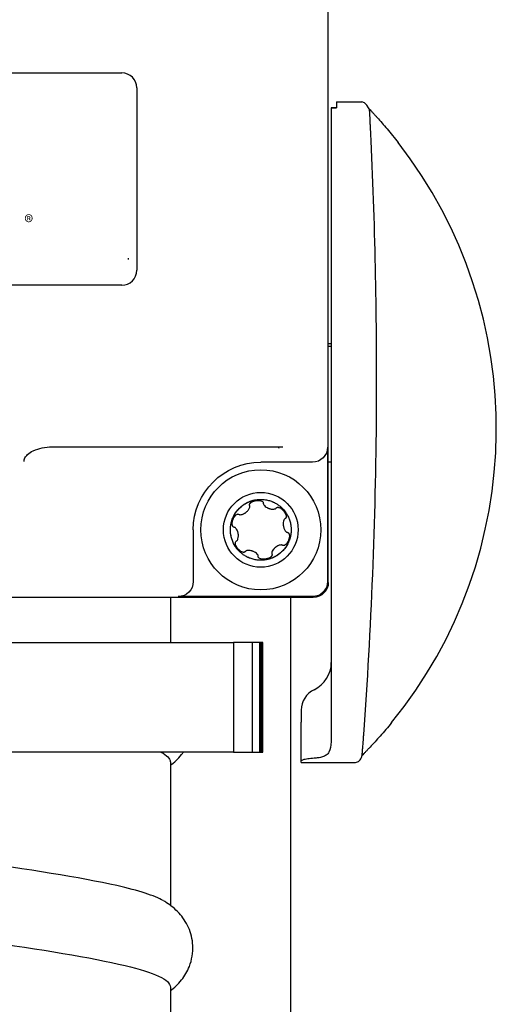
# Model space of a CAD drawing. Units: millimetres. Extents: x -2815 to 7458, y -10783 to 1479.
# Drawn here: x 2467 to 2498, y -9406 to -9340 of the extents above; entities that cross this region are included whole.
import ezdxf

# ---------------------------------------------------------------- set-up
doc = ezdxf.new("R2010")
doc.units = ezdxf.units.MM
doc.header["$LTSCALE"] = 20
doc.layers.add('Border', color=7, linetype='Continuous')
doc.layers.add('Border (ISO)', color=7, linetype='Continuous', lineweight=70)
doc.styles.get("Standard").update_dxf_attribs({"font": 'isocpeur.ttf'})

# ---------------------------------------------------------------- blocks, each defined once
blk = doc.blocks.new('cass zijkant RO')
at = {"layer": 'Border'}
for p, q in [((820.399, 22658.13), (820.399, 22699.13)), ((778.131, 22692.056), (806.631, 22692.056)), ((807.631, 22691.056), (807.631, 22678.91)), ((820.599, 22689.73), (820.599, 22689.721)), ((820.942, 22689.73), (820.599, 22689.73)), ((820.599, 22689.721), (820.942, 22689.721)), ((820.599, 22689.721), (820.599, 22689.217)), ((820.949, 22690.13), (820.942, 22689.721)), ((820.949, 22690.13), (822.625, 22690.13)), ((820.599, 22689.217), (820.599, 22687.581)), ((820.599, 22687.581), (820.599, 22648.167)), ((807.073, 22679.62), (807.073, 22679.719)), ((806.631, 22677.91), (778.131, 22677.91)), ((820.399, 22674.03), (820.599, 22674.03)), ((820.599, 22673.835), (820.399, 22673.835)), ((801.991, 22667.16), (817.358, 22667.16)), ((817.049, 22667.16), (817.094, 22667.07)), ((820.347, 22667.13), (820.347, 22658.183)), ((819.347, 22666.13), (815.898, 22666.13)), ((820.599, 22666.13), (820.399, 22666.13)), ((811.399, 22661.631), (811.399, 22658.183)), ((819.399, 22657.13), (765.347, 22657.13)), ((809.873, 22657.13), (809.873, 22654.13)), ((819.347, 22657.183), (810.399, 22657.183)), ((817.899, 22377.479), (817.899, 22657.13)), ((770.673, 22654.13), (814.073, 22654.13)), ((815.331, 22654.13), (814.073, 22654.13)), ((814.073, 22654.13), (814.073, 22646.83)), ((816.034, 22654.13), (815.331, 22654.13)), ((815.331, 22654.13), (815.331, 22646.83)), ((815.841, 22646.83), (815.841, 22654.13)), ((815.869, 22646.83), (815.869, 22654.13)), ((815.896, 22646.83), (815.896, 22654.13)), ((815.924, 22646.83), (815.924, 22654.13)), ((815.952, 22646.83), (815.952, 22654.13)), ((815.979, 22646.83), (815.979, 22654.13)), ((816.007, 22646.83), (816.007, 22654.13)), ((816.034, 22646.83), (816.034, 22654.13)), ((818.599, 22649.63), (818.599, 22648.825)), ((818.599, 22646.244), (818.599, 22648.825)), ((814.073, 22646.83), (770.673, 22646.83)), ((814.073, 22646.83), (815.331, 22646.83)), ((815.331, 22646.83), (815.841, 22646.83)), ((815.841, 22646.83), (815.869, 22646.83)), ((815.869, 22646.83), (815.896, 22646.83)), ((815.896, 22646.83), (815.924, 22646.83)), ((815.924, 22646.83), (815.952, 22646.83)), ((815.952, 22646.83), (815.979, 22646.83)), ((815.979, 22646.83), (816.007, 22646.83)), ((816.007, 22646.83), (816.034, 22646.83)), ((809.873, 22646.191), (809.873, 22636.629)), ((818.599, 22646.13), (818.599, 22646.244)), ((818.599, 22646.13), (822.136, 22646.13)), ((809.873, 22631.191), (809.873, 22621.629))]:
    blk.add_line(p, q, dxfattribs=at)
for radius in [4, 2.49]:
    blk.add_circle((815.899, 22661.63), radius, dxfattribs=at)
for centre, radius, start, end in [((806.631, 22691.056), 1, 0, 90), ((800.641, 22668.378), 30.957, 320.75466, 37.94138), ((806.631, 22678.91), 1, 270, 0), ((818.599, 22652.793), 2, 295.37693, 0), ((820.099, 22649.63), 1.5, 115.37693, 180)]:
    blk.add_arc(centre, radius, start, end, dxfattribs=at)
at = {"layer": 'Border', "extrusion": (0, 0, -1)}
for centre, major_axis, ratio, start_param, end_param in [((819.347, 22667.131), (0.707, -0.707), 0.999695, 5.497939, 7.068431), ((815.9, 22661.63), (-3.183, 3.183), 0.999695, 5.497939, 7.068431), ((815.534, 22663.348), (0.532, 0.085), 0.449624, 6.278825, 6.398467), ((814.307, 22662.362), (-0.112, -0.315), 0.57009, 3.149212, 3.301236), ((817.2, 22662.81), (0.343, -0.424), 0.44716, 6.278602, 6.39758), ((814.592, 22660.457), (0.338, -0.417), 0.450675, 3.137123, 3.257038), ((817.548, 22661.037), (-0.172, -0.453), 0.474411, 6.280387, 6.406667), ((816.121, 22659.894), (0.389, 0.067), 0.524943, 3.143153, 3.282999), ((810.399, 22658.183), (0.707, -0.707), 0.999695, 5.497939, 7.068431), ((819.347, 22658.183), (0.707, -0.707), 0.999695, 5.497939, 7.068431), ((819.399, 22658.131), (0.707, -0.707), 0.999695, 5.497939, 7.068431)]:
    blk.add_ellipse(centre, major_axis=major_axis, ratio=ratio, start_param=start_param, end_param=end_param, dxfattribs=at)
at = {"layer": 'Border'}
for points in [[(823.125, 22689.657), (823.125, 22689.657), (822.855, 22690.13), (822.625, 22690.13)], [(823.123, 22689.659), (823.122, 22689.66), (823.126, 22689.63), (823.128, 22689.59)], [(823.128, 22689.59), (823.129, 22689.576), (823.13, 22689.561), (823.131, 22689.544)], [(823.131, 22689.544), (823.138, 22689.407), (823.152, 22689.145), (823.171, 22688.763)], [(816.932, 22663.083), (816.937, 22663.091), (816.944, 22663.098), (816.952, 22663.104)], [(814.125, 22661.799), (814.115, 22661.8), (814.106, 22661.802), (814.097, 22661.805)], [(817.673, 22661.462), (817.683, 22661.461), (817.692, 22661.459), (817.701, 22661.456)], [(814.866, 22660.178), (814.861, 22660.17), (814.854, 22660.163), (814.846, 22660.157)], [(820.599, 22648.167), (820.599, 22648.081), (820.599, 22647.995), (820.598, 22647.908)], [(809.242, 22646.83), (809.652, 22646.617), (809.862, 22646.404), (809.866, 22646.191)], [(819.711, 22646.449), (819.631, 22646.44), (819.545, 22646.432), (819.456, 22646.425)], [(822.643, 22646.705), (822.642, 22646.688), (822.641, 22646.673), (822.64, 22646.659)], [(822.658, 22646.905), (822.652, 22646.822), (822.647, 22646.755), (822.643, 22646.705)]]:
    blk.add_open_spline(points, degree=3, dxfattribs=at)
for points, knots in [([(823.123, 22689.659), (823.16, 22689.62), (823.199, 22689.578), (823.282, 22689.49), (823.326, 22689.443), (823.371, 22689.394), (823.416, 22689.345), (823.463, 22689.294), (823.558, 22689.19), (823.607, 22689.136), (823.657, 22689.081)], [0, 0, 0, 0, 0.0243239, 0.0243239, 0.04864781, 0.04864781, 0.04864781, 0.07297171, 0.07297171, 0.09729561, 0.09729561, 0.09729561, 0.09729561]), ([(823.657, 22689.081), (823.868, 22688.846), (824.092, 22688.589), (824.565, 22688.028), (824.813, 22687.722), (825.055, 22687.412)], [0, 0, 0, 0, 0.1034742, 0.1034742, 0.2177482, 0.2177482, 0.2177482, 0.2177482]), ([(823.171, 22688.763), (823.173, 22688.736), (823.175, 22688.699), (823.18, 22688.581), (823.185, 22688.487), (823.198, 22688.231), (823.206, 22688.058), (823.221, 22687.762), (823.226, 22687.649), (823.231, 22687.534)], [0, 0, 0, 0, 0.0291716, 0.0291716, 0.0758463, 0.0758463, 0.1365233, 0.1365233, 0.1712462, 0.1712462, 0.1712462, 0.1712462]), ([(823.231, 22687.534), (823.512, 22681.566), (823.634, 22675.513), (823.538, 22662.226), (823.244, 22655.004), (822.739, 22648)], [0, 0, 0, 0, 1.807584, 1.807584, 3.983533, 3.983533, 3.983533, 3.983533]), ([(800.119, 22666.175), (800.119, 22666.218), (800.124, 22666.259), (800.146, 22666.343), (800.162, 22666.384), (800.225, 22666.502), (800.283, 22666.572), (800.45, 22666.731), (800.582, 22666.818), (800.923, 22666.982), (801.127, 22667.048), (801.546, 22667.137), (801.77, 22667.16), (801.991, 22667.16)], [0, 0, 0, 0, 0.0126601, 0.0126601, 0.0258703, 0.0258703, 0.0527299, 0.0527299, 0.0947454, 0.0947454, 0.1452284, 0.1452284, 0.1988163, 0.1988163, 0.1988163, 0.1988163]), ([(814.001, 22662.337), (814.031, 22662.416), (814.1, 22662.571), (814.236, 22662.795), (814.406, 22663.006), (814.592, 22663.183), (814.79, 22663.331), (814.941, 22663.418), (815.05, 22663.47), (815.113, 22663.499), (815.184, 22663.527), (815.255, 22663.552), (815.296, 22663.565), (815.367, 22663.585), (815.45, 22663.606), (815.607, 22663.637), (815.811, 22663.658), (816.073, 22663.652), (816.339, 22663.613), (816.587, 22663.541), (816.816, 22663.44), (816.98, 22663.345), (817.106, 22663.256), (817.182, 22663.196), (817.239, 22663.147), (817.272, 22663.118), (817.325, 22663.068), (817.373, 22663.019), (817.425, 22662.962), (817.504, 22662.87), (817.619, 22662.712), (817.745, 22662.481), (817.84, 22662.23), (817.897, 22661.987), (817.924, 22661.744), (817.924, 22661.552), (817.911, 22661.398), (817.897, 22661.302), (817.883, 22661.228), (817.874, 22661.186), (817.857, 22661.114), (817.839, 22661.048), (817.816, 22660.977), (817.803, 22660.942), (817.797, 22660.924)], [0.5, 0.5, 0.5, 0.5, 0.5190313, 0.5385588, 0.5601834, 0.5816382, 0.5975347, 0.6166341, 0.6214949, 0.624748, 0.6324385, 0.6390422, 0.6460727, 0.6497816, 0.657935, 0.6660184, 0.6857253, 0.7053313, 0.7263898, 0.7476662, 0.7639715, 0.7831937, 0.7914, 0.7991803, 0.8058465, 0.8129299, 0.8166707, 0.824885, 0.8291687, 0.8339595, 0.8525884, 0.8737986, 0.8936856, 0.9136942, 0.9306444, 0.9499625, 0.9581711, 0.965933, 0.9725747, 0.9796279, 0.9833447, 0.9914888, 0.9957312, 1, 1, 1, 1]), ([(814.052, 22662.461), (814.062, 22662.482), (814.227, 22662.821), (814.527, 22663.165), (814.902, 22663.394), (814.976, 22663.433), (815.024, 22663.457), (815.051, 22663.469), (815.077, 22663.481), (815.091, 22663.487), (815.105, 22663.493), (815.136, 22663.506), (815.168, 22663.518), (815.231, 22663.543), (815.265, 22663.555), (815.311, 22663.568), (815.324, 22663.572), (815.337, 22663.576), (815.367, 22663.584), (815.4, 22663.593), (815.435, 22663.601), (815.471, 22663.61), (815.507, 22663.617), (815.537, 22663.623), (815.54, 22663.623)], [0.5101367, 0.5101367, 0.5101367, 0.5101367, 0.515625, 0.5987706, 0.609375, 0.6166341, 0.6182912, 0.6214949, 0.6232985, 0.624748, 0.625, 0.6266392, 0.6324087, 0.6328125, 0.6444059, 0.6460727, 0.647683, 0.6484375, 0.6497816, 0.6557461, 0.65625, 0.657935, 0.664096, 0.6648344, 0.6648344, 0.6648344, 0.6648344]), ([(815.149, 22663.279), (815.148, 22663.288), (815.147, 22663.298), (815.149, 22663.318), (815.151, 22663.329), (815.159, 22663.35), (815.167, 22663.366), (815.186, 22663.393), (815.195, 22663.404), (815.219, 22663.429), (815.231, 22663.438), (815.266, 22663.466), (815.289, 22663.48), (815.325, 22663.499), (815.336, 22663.504), (815.35, 22663.511), (815.356, 22663.514), (815.363, 22663.517), (815.367, 22663.519), (815.4, 22663.533), (815.43, 22663.543), (815.462, 22663.553), (815.484, 22663.56), (815.526, 22663.569), (815.54, 22663.572), (815.568, 22663.578), (815.583, 22663.58), (815.614, 22663.584), (815.632, 22663.586), (815.68, 22663.59), (815.712, 22663.591), (815.795, 22663.59), (815.85, 22663.583), (815.946, 22663.556), (815.983, 22663.539), (816.026, 22663.505), (816.04, 22663.491), (816.058, 22663.462), (816.064, 22663.448), (816.066, 22663.433)], [-0.07509931, -0.07509931, -0.07509931, -0.07509931, -0.07379099, -0.07379099, -0.07256887, -0.07256887, -0.07177065, -0.07177065, -0.07116837, -0.07116837, -0.07022587, -0.07022587, -0.06717121, -0.06717121, -0.06591211, -0.06591211, -0.06513657, -0.06513657, -0.06413263, -0.06413263, -0.05784473, -0.05784473, -0.05083638, -0.05083638, -0.04738905, -0.04738905, -0.04401726, -0.04401726, -0.04001182, -0.04001182, -0.03294708, -0.03294708, -0.02096928, -0.02096928, -0.01038254, -0.01038254, -0.00454382, -0.00454382, 0, 0, 0, 0]), ([(816.067, 22663.404), (816.066, 22663.388), (816.068, 22663.371), (816.077, 22663.337), (816.085, 22663.32), (816.116, 22663.267), (816.149, 22663.229), (816.232, 22663.16), (816.277, 22663.132), (816.34, 22663.099), (816.359, 22663.09), (816.387, 22663.078), (816.396, 22663.073), (816.412, 22663.067), (816.418, 22663.065), (816.429, 22663.061), (816.434, 22663.059), (816.447, 22663.054), (816.454, 22663.052), (816.475, 22663.045), (816.489, 22663.04), (816.534, 22663.027), (816.565, 22663.02), (816.642, 22663.007), (816.707, 22663), (816.805, 22663.012), (816.839, 22663.019), (816.882, 22663.039), (816.894, 22663.046), (816.915, 22663.063), (816.924, 22663.072), (816.932, 22663.083)], [-0.1459602, -0.1459602, -0.1459602, -0.1459602, -0.1364367, -0.1364367, -0.1260074, -0.1260074, -0.1025583, -0.1025583, -0.0808646, -0.0808646, -0.0722247, -0.0722247, -0.0678048, -0.0678048, -0.0650773, -0.0650773, -0.0626107, -0.0626107, -0.059445, -0.059445, -0.0530406, -0.0530406, -0.0392899, -0.0392899, -0.0187421, -0.0187421, -0.0083009, -0.0083009, -0.0040074, -0.0040074, 0, 0, 0, 0]), ([(816.641, 22663.514), (816.697, 22663.492), (816.758, 22663.464), (816.82, 22663.433), (816.831, 22663.428), (816.835, 22663.425)], [0.75063072, 0.75063072, 0.75063072, 0.75063072, 0.7639715, 0.765625, 0.76674686, 0.76674686, 0.76674686, 0.76674686]), ([(814.447, 22662.663), (814.459, 22662.655), (814.472, 22662.648), (814.502, 22662.639), (814.518, 22662.637), (814.571, 22662.634), (814.613, 22662.641), (814.707, 22662.669), (814.763, 22662.694), (814.842, 22662.742), (814.861, 22662.755), (814.888, 22662.775), (814.897, 22662.782), (814.911, 22662.793), (814.916, 22662.797), (814.926, 22662.805), (814.93, 22662.809), (814.94, 22662.817), (814.945, 22662.821), (814.96, 22662.834), (814.97, 22662.843), (814.999, 22662.871), (815.017, 22662.89), (815.086, 22662.968), (815.127, 22663.032), (815.163, 22663.127), (815.168, 22663.155), (815.17, 22663.193), (815.17, 22663.205), (815.166, 22663.229), (815.163, 22663.24), (815.158, 22663.251)], [-0.08095029, -0.08095029, -0.08095029, -0.08095029, -0.07614736, -0.07614736, -0.07097829, -0.07097829, -0.05936693, -0.05936693, -0.04675814, -0.04675814, -0.04263087, -0.04263087, -0.04056107, -0.04056107, -0.03935608, -0.03935608, -0.03830996, -0.03830996, -0.03703376, -0.03703376, -0.03464827, -0.03464827, -0.02966918, -0.02966918, -0.01513503, -0.01513503, -0.00746219, -0.00746219, -0.0036219, -0.0036219, 0, 0, 0, 0]), ([(815.158, 22663.251), (815.156, 22663.255), (815.154, 22663.26), (815.151, 22663.269), (815.15, 22663.274), (815.149, 22663.279)], [-0.00301865, -0.00301865, -0.00301865, -0.00301865, -0.001497498, -0.001497498, 0, 0, 0, 0]), ([(816.952, 22663.104), (816.962, 22663.113), (816.974, 22663.119), (817, 22663.128), (817.014, 22663.131), (817.041, 22663.132), (817.054, 22663.131), (817.083, 22663.127), (817.095, 22663.124), (817.125, 22663.116), (817.144, 22663.108), (817.184, 22663.089), (817.204, 22663.078), (817.235, 22663.059), (817.252, 22663.048), (817.299, 22663.012), (817.322, 22662.993), (817.359, 22662.958), (817.372, 22662.944), (817.394, 22662.921), (817.402, 22662.912), (817.417, 22662.894), (817.425, 22662.885), (817.442, 22662.863), (817.451, 22662.851), (817.479, 22662.812), (817.496, 22662.786), (817.544, 22662.701), (817.568, 22662.644), (817.591, 22662.548), (817.594, 22662.508), (817.586, 22662.456), (817.581, 22662.437), (817.565, 22662.408), (817.555, 22662.396), (817.544, 22662.387)], [-0.1026252, -0.1026252, -0.1026252, -0.1026252, -0.0992886, -0.0992886, -0.0958884, -0.0958884, -0.0928288, -0.0928288, -0.0885647, -0.0885647, -0.0771164, -0.0771164, -0.0629818, -0.0629818, -0.0560371, -0.0560371, -0.0499109, -0.0499109, -0.0462571, -0.0462571, -0.0439336, -0.0439336, -0.0417237, -0.0417237, -0.0387095, -0.0387095, -0.0327243, -0.0327243, -0.020395, -0.020395, -0.0101536, -0.0101536, -0.0044625, -0.0044625, 0, 0, 0, 0]), ([(817.314, 22663.078), (817.385, 22663.006), (817.477, 22662.904), (817.554, 22662.798), (817.56, 22662.79)], [0.81690688, 0.81690688, 0.81690688, 0.81690688, 0.84375, 0.84575121, 0.84575121, 0.84575121, 0.84575121]), ([(817.797, 22660.924), (817.767, 22660.845), (817.698, 22660.69), (817.562, 22660.466), (817.392, 22660.254), (817.206, 22660.078), (817.008, 22659.93), (816.857, 22659.842), (816.748, 22659.79), (816.685, 22659.762), (816.614, 22659.734), (816.543, 22659.709), (816.502, 22659.696), (816.431, 22659.675), (816.348, 22659.654), (816.192, 22659.624), (815.987, 22659.603), (815.725, 22659.608), (815.459, 22659.648), (815.211, 22659.72), (814.982, 22659.82), (814.818, 22659.916), (814.692, 22660.005), (814.616, 22660.065), (814.559, 22660.113), (814.527, 22660.142), (814.473, 22660.193), (814.425, 22660.242), (814.374, 22660.299), (814.295, 22660.391), (814.179, 22660.549), (814.053, 22660.78), (813.958, 22661.031), (813.901, 22661.273), (813.874, 22661.517), (813.874, 22661.709), (813.888, 22661.863), (813.901, 22661.959), (813.915, 22662.033), (813.924, 22662.075), (813.941, 22662.147), (813.959, 22662.213), (813.982, 22662.284), (813.995, 22662.319), (814.001, 22662.337)], [0, 0, 0, 0, 0.0190312, 0.0385588, 0.0601834, 0.0816382, 0.0975346, 0.116634, 0.1214948, 0.1247479, 0.1324384, 0.1390421, 0.1460726, 0.1497815, 0.1579349, 0.1660184, 0.1857252, 0.2053312, 0.2263897, 0.2476661, 0.2639714, 0.2831937, 0.2913999, 0.2991802, 0.3058464, 0.3129298, 0.3166706, 0.3248849, 0.3291686, 0.3339594, 0.3525883, 0.3737986, 0.3936855, 0.4136941, 0.4306443, 0.4499624, 0.458171, 0.4659329, 0.4725746, 0.4796278, 0.4833446, 0.4914883, 0.4957279, 0.5, 0.5, 0.5, 0.5]), ([(813.945, 22662.159), (813.949, 22662.174), (813.962, 22662.222), (813.979, 22662.275), (813.992, 22662.311)], [0.4859654, 0.4859654, 0.4859654, 0.4859654, 0.48973806, 0.49793973, 0.49793973, 0.49793973, 0.49793973]), ([(814.097, 22661.805), (814.09, 22661.808), (814.083, 22661.811), (814.069, 22661.82), (814.063, 22661.825), (814.046, 22661.841), (814.037, 22661.853), (814.022, 22661.88), (814.016, 22661.894), (814.006, 22661.922), (814.003, 22661.938), (813.993, 22661.994), (813.993, 22662.022), (813.993, 22662.062), (813.994, 22662.085), (813.999, 22662.125), (814.001, 22662.142), (814.01, 22662.189), (814.016, 22662.216), (814.027, 22662.256), (814.031, 22662.269), (814.039, 22662.295), (814.044, 22662.308), (814.048, 22662.32)], [-0.08390734, -0.08390734, -0.08390734, -0.08390734, -0.08051104, -0.08051104, -0.0767936, -0.0767936, -0.07016015, -0.07016015, -0.06333826, -0.06333826, -0.05634694, -0.05634694, -0.0384644, -0.0384644, -0.02383563, -0.02383563, -0.01646244, -0.01646244, -0.00822142, -0.00822142, -0.00395111, -0.00395111, -0.000001, -0.000001, -0.000001, -0.000001]), ([(814.048, 22662.32), (814.052, 22662.329), (814.055, 22662.338), (814.063, 22662.356), (814.067, 22662.366), (814.082, 22662.399), (814.093, 22662.422), (814.128, 22662.485), (814.154, 22662.525), (814.22, 22662.605), (814.259, 22662.638), (814.318, 22662.671), (814.341, 22662.68), (814.375, 22662.684), (814.385, 22662.684), (814.404, 22662.682), (814.413, 22662.68), (814.421, 22662.677)], [-0.04677518, -0.04677518, -0.04677518, -0.04677518, -0.04464625, -0.04464625, -0.04227621, -0.04227621, -0.03640435, -0.03640435, -0.02597748, -0.02597748, -0.0129548, -0.0129548, -0.0058402, -0.0058402, -0.00274472, -0.00274472, 0, 0, 0, 0]), ([(817.519, 22662.372), (817.507, 22662.366), (817.496, 22662.358), (817.474, 22662.339), (817.465, 22662.327), (817.438, 22662.288), (817.422, 22662.253), (817.397, 22662.161), (817.389, 22662.098), (817.39, 22661.997), (817.392, 22661.973), (817.395, 22661.938), (817.397, 22661.926), (817.399, 22661.907), (817.4, 22661.9), (817.403, 22661.887), (817.403, 22661.881), (817.406, 22661.869), (817.407, 22661.862), (817.411, 22661.843), (817.413, 22661.831), (817.422, 22661.794), (817.429, 22661.77), (817.46, 22661.678), (817.49, 22661.615), (817.551, 22661.532), (817.576, 22661.508), (817.611, 22661.484), (817.623, 22661.477), (817.648, 22661.467), (817.66, 22661.463), (817.673, 22661.462)], [-0.08504979, -0.08504979, -0.08504979, -0.08504979, -0.08013446, -0.08013446, -0.07489616, -0.07489616, -0.0633993, -0.0633993, -0.04909926, -0.04909926, -0.04457336, -0.04457336, -0.04227273, -0.04227273, -0.04092773, -0.04092773, -0.03980625, -0.03980625, -0.03850857, -0.03850857, -0.03613779, -0.03613779, -0.03123745, -0.03123745, -0.01718041, -0.01718041, -0.00830878, -0.00830878, -0.00400992, -0.00400992, 0, 0, 0, 0]), ([(813.876, 22661.584), (813.875, 22661.589), (813.874, 22661.733), (813.89, 22661.887), (813.907, 22661.99)], [0.43645717, 0.43645717, 0.43645717, 0.43645717, 0.4375, 0.4685318, 0.4685318, 0.4685318, 0.4685318]), ([(814.483, 22660.184), (814.412, 22660.255), (814.302, 22660.378), (814.214, 22660.508), (814.177, 22660.566), (814.127, 22660.648), (814.006, 22660.886), (813.923, 22661.15), (813.892, 22661.359), (813.888, 22661.397), (813.888, 22661.399)], [0.3170067, 0.3170067, 0.3170067, 0.3170067, 0.34375, 0.351858, 0.3525883, 0.359375, 0.3737986, 0.4136941, 0.421875, 0.4223463, 0.4223463, 0.4223463, 0.4223463]), ([(814.279, 22660.889), (814.29, 22660.894), (814.3, 22660.901), (814.32, 22660.918), (814.329, 22660.928), (814.354, 22660.962), (814.368, 22660.991), (814.398, 22661.08), (814.409, 22661.15), (814.408, 22661.259), (814.406, 22661.285), (814.403, 22661.323), (814.401, 22661.335), (814.399, 22661.355), (814.398, 22661.361), (814.396, 22661.374), (814.395, 22661.379), (814.392, 22661.392), (814.391, 22661.398), (814.388, 22661.416), (814.385, 22661.427), (814.377, 22661.462), (814.371, 22661.484), (814.341, 22661.575), (814.315, 22661.63), (814.259, 22661.715), (814.232, 22661.744), (814.195, 22661.773), (814.181, 22661.781), (814.154, 22661.793), (814.14, 22661.797), (814.125, 22661.799)], [-0.06319114, -0.06319114, -0.06319114, -0.06319114, -0.06029108, -0.06029108, -0.05723188, -0.05723188, -0.05068578, -0.05068578, -0.04017923, -0.04017923, -0.03690018, -0.03690018, -0.03529062, -0.03529062, -0.03440836, -0.03440836, -0.03368064, -0.03368064, -0.03282394, -0.03282394, -0.03132596, -0.03132596, -0.02829008, -0.02829008, -0.01890072, -0.01890072, -0.00938663, -0.00938663, -0.00449696, -0.00449696, 0, 0, 0, 0]), ([(817.701, 22661.456), (817.708, 22661.453), (817.715, 22661.45), (817.729, 22661.441), (817.735, 22661.436), (817.752, 22661.42), (817.761, 22661.408), (817.776, 22661.381), (817.782, 22661.367), (817.792, 22661.339), (817.795, 22661.323), (817.805, 22661.266), (817.805, 22661.239), (817.805, 22661.196), (817.804, 22661.176), (817.8, 22661.138), (817.797, 22661.121), (817.789, 22661.074), (817.783, 22661.048), (817.772, 22661.006), (817.767, 22660.992), (817.759, 22660.965), (817.754, 22660.953), (817.75, 22660.941)], [-0.08177264, -0.08177264, -0.08177264, -0.08177264, -0.07874546, -0.07874546, -0.075433, -0.075433, -0.0694961, -0.0694961, -0.06335143, -0.06335143, -0.05701375, -0.05701375, -0.04097266, -0.04097266, -0.02609599, -0.02609599, -0.01730141, -0.01730141, -0.00850462, -0.00850462, -0.00388628, -0.00388628, -0.000001, -0.000001, -0.000001, -0.000001]), ([(817.882, 22662.044), (817.886, 22662.02), (817.892, 22661.991), (817.908, 22661.894), (817.919, 22661.79), (817.925, 22661.55), (817.907, 22661.368), (817.89, 22661.264), (817.89, 22661.262)], [0.90820317, 0.90820317, 0.90820317, 0.90820317, 0.91369415, 0.91519639, 0.93064437, 0.9375, 0.96875, 0.96927696, 0.96927696, 0.96927696, 0.96927696]), ([(814.846, 22660.157), (814.837, 22660.149), (814.827, 22660.143), (814.802, 22660.134), (814.788, 22660.131), (814.761, 22660.129), (814.748, 22660.129), (814.726, 22660.132), (814.713, 22660.134), (814.68, 22660.143), (814.662, 22660.15), (814.62, 22660.168), (814.599, 22660.179), (814.565, 22660.2), (814.548, 22660.211), (814.502, 22660.246), (814.48, 22660.265), (814.442, 22660.301), (814.427, 22660.315), (814.405, 22660.34), (814.396, 22660.349), (814.38, 22660.369), (814.372, 22660.378), (814.354, 22660.4), (814.344, 22660.413), (814.316, 22660.453), (814.298, 22660.481), (814.251, 22660.566), (814.229, 22660.622), (814.207, 22660.716), (814.204, 22660.755), (814.213, 22660.807), (814.218, 22660.825), (814.234, 22660.854), (814.243, 22660.865), (814.254, 22660.874)], [-0.1173408, -0.1173408, -0.1173408, -0.1173408, -0.1098839, -0.1098839, -0.1012891, -0.1012891, -0.0935378, -0.0935378, -0.0873389, -0.0873389, -0.0781911, -0.0781911, -0.0642475, -0.0642475, -0.0571645, -0.0571645, -0.0507814, -0.0507814, -0.0467129, -0.0467129, -0.0441704, -0.0441704, -0.0417728, -0.0417728, -0.0385212, -0.0385212, -0.0320732, -0.0320732, -0.0200483, -0.0200483, -0.0098667, -0.0098667, -0.0043455, -0.0043455, 0, 0, 0, 0]), ([(817.797, 22660.924), (817.768, 22660.846), (817.591, 22660.45), (817.259, 22660.087), (816.897, 22659.867), (816.822, 22659.828), (816.774, 22659.804), (816.748, 22659.792), (816.721, 22659.78), (816.707, 22659.774), (816.694, 22659.768), (816.662, 22659.755), (816.63, 22659.742), (816.561, 22659.716), (816.526, 22659.704), (816.474, 22659.689), (816.461, 22659.685), (816.432, 22659.677), (816.398, 22659.668), (816.364, 22659.659), (816.328, 22659.651), (816.291, 22659.643), (816.261, 22659.638), (816.258, 22659.637)], [0.0000107, 0.0000107, 0.0000107, 0.0000107, 0.0190312, 0.0987471, 0.109375, 0.116634, 0.1181891, 0.1214948, 0.1231905, 0.1247479, 0.125, 0.1265304, 0.132408, 0.1328125, 0.1460726, 0.1476123, 0.1484375, 0.1497815, 0.1557009, 0.15625, 0.1579349, 0.1640784, 0.1648411, 0.1648411, 0.1648411, 0.1648411]), ([(817.75, 22660.941), (817.746, 22660.93), (817.741, 22660.917), (817.732, 22660.896), (817.729, 22660.89), (817.717, 22660.864), (817.707, 22660.843), (817.673, 22660.78), (817.646, 22660.738), (817.578, 22660.656), (817.54, 22660.623), (817.481, 22660.59), (817.458, 22660.581), (817.424, 22660.577), (817.414, 22660.577), (817.394, 22660.579), (817.385, 22660.581), (817.377, 22660.584)], [-0.04731343, -0.04731343, -0.04731343, -0.04731343, -0.04367178, -0.04367178, -0.04221833, -0.04221833, -0.03711168, -0.03711168, -0.02596988, -0.02596988, -0.01309498, -0.01309498, -0.00590938, -0.00590938, -0.00277631, -0.00277631, 0, 0, 0, 0]), ([(817.851, 22661.091), (817.845, 22661.073), (817.835, 22661.035), (817.816, 22660.978), (817.803, 22660.942), (817.797, 22660.924)], [0.98680382, 0.98680382, 0.98680382, 0.98680382, 0.99148878, 0.99573118, 1, 1, 1, 1]), ([(815.731, 22659.856), (815.732, 22659.873), (815.73, 22659.89), (815.721, 22659.925), (815.713, 22659.942), (815.682, 22659.995), (815.649, 22660.032), (815.565, 22660.101), (815.521, 22660.129), (815.458, 22660.162), (815.439, 22660.171), (815.411, 22660.183), (815.402, 22660.187), (815.386, 22660.194), (815.38, 22660.196), (815.369, 22660.2), (815.364, 22660.202), (815.351, 22660.207), (815.344, 22660.209), (815.323, 22660.216), (815.309, 22660.221), (815.264, 22660.233), (815.233, 22660.241), (815.155, 22660.254), (815.09, 22660.261), (814.992, 22660.249), (814.958, 22660.241), (814.916, 22660.221), (814.904, 22660.214), (814.883, 22660.198), (814.874, 22660.189), (814.866, 22660.178)], [-0.1471507, -0.1471507, -0.1471507, -0.1471507, -0.1374298, -0.1374298, -0.126763, -0.126763, -0.1032298, -0.1032298, -0.0813642, -0.0813642, -0.0726504, -0.0726504, -0.0681909, -0.0681909, -0.0654362, -0.0654362, -0.0629427, -0.0629427, -0.0597389, -0.0597389, -0.0532482, -0.0532482, -0.0393075, -0.0393075, -0.0186239, -0.0186239, -0.0082573, -0.0082573, -0.0039875, -0.0039875, 0, 0, 0, 0]), ([(817.351, 22660.598), (817.338, 22660.607), (817.324, 22660.613), (817.291, 22660.622), (817.273, 22660.624), (817.215, 22660.625), (817.167, 22660.617), (817.065, 22660.581), (817.015, 22660.555), (816.952, 22660.515), (816.934, 22660.503), (816.909, 22660.485), (816.9, 22660.478), (816.887, 22660.468), (816.882, 22660.464), (816.872, 22660.456), (816.868, 22660.452), (816.858, 22660.444), (816.852, 22660.439), (816.836, 22660.425), (816.826, 22660.416), (816.795, 22660.385), (816.774, 22660.364), (816.721, 22660.301), (816.689, 22660.255), (816.641, 22660.159), (816.633, 22660.122), (816.628, 22660.081), (816.627, 22660.066), (816.631, 22660.037), (816.634, 22660.023), (816.64, 22660.01)], [-0.05836149, -0.05836149, -0.05836149, -0.05836149, -0.0554708, -0.0554708, -0.05232733, -0.05232733, -0.04507742, -0.04507742, -0.03771427, -0.03771427, -0.03482257, -0.03482257, -0.0333521, -0.0333521, -0.03246049, -0.03246049, -0.03166378, -0.03166378, -0.03066216, -0.03066216, -0.02869882, -0.02869882, -0.02453866, -0.02453866, -0.0169699, -0.0169699, -0.0091313, -0.0091313, -0.00437989, -0.00437989, 0, 0, 0, 0]), ([(815.156, 22659.747), (815.101, 22659.769), (815.04, 22659.797), (814.977, 22659.828), (814.967, 22659.833), (814.962, 22659.836)], [0.25072588, 0.25072588, 0.25072588, 0.25072588, 0.26397141, 0.265625, 0.26679445, 0.26679445, 0.26679445, 0.26679445]), ([(816.649, 22659.982), (816.65, 22659.975), (816.651, 22659.967), (816.65, 22659.951), (816.649, 22659.943), (816.643, 22659.918), (816.635, 22659.903), (816.619, 22659.876), (816.61, 22659.865), (816.593, 22659.846), (816.584, 22659.837), (816.557, 22659.813), (816.54, 22659.801), (816.505, 22659.779), (816.488, 22659.769), (816.452, 22659.751), (816.439, 22659.745), (816.397, 22659.727), (816.368, 22659.718), (816.337, 22659.708), (816.317, 22659.702), (816.272, 22659.691), (816.258, 22659.689), (816.23, 22659.683), (816.216, 22659.681), (816.184, 22659.676), (816.167, 22659.674), (816.119, 22659.67), (816.087, 22659.669), (816.004, 22659.671), (815.949, 22659.677), (815.853, 22659.704), (815.816, 22659.721), (815.772, 22659.755), (815.758, 22659.769), (815.744, 22659.792), (815.74, 22659.799), (815.735, 22659.813), (815.733, 22659.82), (815.732, 22659.827)], [-0.07877996, -0.07877996, -0.07877996, -0.07877996, -0.07835671, -0.07835671, -0.07789771, -0.07789771, -0.07691745, -0.07691745, -0.0754905, -0.0754905, -0.07365016, -0.07365016, -0.06986085, -0.06986085, -0.06648727, -0.06648727, -0.06373534, -0.06373534, -0.05798461, -0.05798461, -0.05072278, -0.05072278, -0.04737859, -0.04737859, -0.04404248, -0.04404248, -0.04005347, -0.04005347, -0.03301409, -0.03301409, -0.02106002, -0.02106002, -0.01040538, -0.01040538, -0.00452857, -0.00452857, -0.00217093, -0.00217093, 0, 0, 0, 0]), ([(816.64, 22660.01), (816.642, 22660.005), (816.644, 22660.001), (816.647, 22659.992), (816.648, 22659.987), (816.649, 22659.982)], [-0.003018906, -0.003018906, -0.003018906, -0.003018906, -0.001497733, -0.001497733, 0, 0, 0, 0]), ([(824.615, 22648.793), (824.367, 22648.489), (824.111, 22648.188), (823.627, 22647.639), (823.396, 22647.387), (823.179, 22647.156)], [0, 0, 0, 0, 0.1141976, 0.1141976, 0.2177482, 0.2177482, 0.2177482, 0.2177482]), ([(820.598, 22647.908), (820.597, 22647.776), (820.594, 22647.648), (820.573, 22647.248), (820.535, 22647.006), (820.396, 22646.757), (820.338, 22646.687), (820.192, 22646.577), (820.104, 22646.536), (819.924, 22646.481), (819.822, 22646.462), (819.711, 22646.449)], [0.8733034, 0.8733034, 0.8733034, 0.8733034, 0.9126699, 0.9126699, 1.0028159, 1.0028159, 1.0424665, 1.0424665, 1.0821171, 1.0821171, 1.120762, 1.120762, 1.120762, 1.120762]), ([(822.739, 22648), (822.732, 22647.905), (822.726, 22647.813), (822.709, 22647.585), (822.699, 22647.455), (822.68, 22647.196), (822.671, 22647.078), (822.662, 22646.956), (822.66, 22646.924), (822.658, 22646.905)], [0, 0, 0, 0, 0.0293662, 0.0293662, 0.0763522, 0.0763522, 0.1374339, 0.1374339, 0.1713473, 0.1713473, 0.1713473, 0.1713473]), ([(823.179, 22647.156), (823.129, 22647.102), (823.078, 22647.05), (822.981, 22646.947), (822.933, 22646.897), (822.887, 22646.85), (822.84, 22646.802), (822.796, 22646.756), (822.711, 22646.67), (822.671, 22646.629), (822.633, 22646.591)], [0, 0, 0, 0, 0.02432417, 0.02432417, 0.04864835, 0.04864835, 0.04864835, 0.07297252, 0.07297252, 0.0972967, 0.0972967, 0.0972967, 0.0972967]), ([(809.873, 22645.948), (810.128, 22646.14), (810.382, 22646.372), (810.659, 22646.72), (810.699, 22646.774), (810.739, 22646.83)], [0.1011362, 0.1011362, 0.1011362, 0.1011362, 0.2655337, 0.2655337, 0.29447, 0.29447, 0.29447, 0.29447]), ([(819.456, 22646.425), (819.299, 22646.413), (819.156, 22646.396), (818.906, 22646.358), (818.791, 22646.334), (818.637, 22646.287), (818.599, 22646.263), (818.599, 22646.244)], [0.9703928, 0.9703928, 0.9703928, 0.9703928, 1.0197593, 1.0197593, 1.0767458, 1.0767458, 1.1337323, 1.1337323, 1.1337323, 1.1337323]), ([(822.136, 22646.13), (822.142, 22646.13), (822.147, 22646.13), (822.169, 22646.131), (822.185, 22646.133), (822.25, 22646.141), (822.299, 22646.155), (822.393, 22646.198), (822.438, 22646.228), (822.516, 22646.301), (822.549, 22646.344), (822.6, 22646.437), (822.618, 22646.488), (822.629, 22646.549), (822.631, 22646.558), (822.633, 22646.571), (822.633, 22646.575), (822.634, 22646.581), (822.634, 22646.584), (822.634, 22646.587), (822.634, 22646.588), (822.634, 22646.59), (822.634, 22646.59), (822.635, 22646.591), (822.635, 22646.591), (822.635, 22646.592), (822.635, 22646.592), (822.635, 22646.592), (822.635, 22646.592), (822.635, 22646.592), (822.635, 22646.592), (822.635, 22646.592), (822.635, 22646.592), (822.635, 22646.592)], [0, 0, 0, 0, 0.00163325, 0.00163325, 0.00653825, 0.00653825, 0.02140059, 0.02140059, 0.03736919, 0.03736919, 0.0532997, 0.0532997, 0.06923156, 0.06923156, 0.07184625, 0.07184625, 0.07315685, 0.07315685, 0.07381256, 0.07381256, 0.07414046, 0.07414046, 0.07430442, 0.07430442, 0.0743864, 0.0743864, 0.07442739, 0.07442739, 0.07444789, 0.07444789, 0.07445813, 0.07445813, 0.07446972, 0.07446972, 0.07446972, 0.07446972]), ([(822.64, 22646.659), (822.638, 22646.638), (822.636, 22646.621), (822.633, 22646.596), (822.633, 22646.59), (822.633, 22646.591)], [0, 0, 0, 0, 0.0214658, 0.0214658, 0.04544514, 0.04544514, 0.04544514, 0.04544514]), ([(809.395, 22636.941), (808.83, 22637.274), (807.776, 22637.608), (806.296, 22637.941), (803.877, 22638.486), (800.338, 22639.03), (796.455, 22639.575), (792.572, 22640.12), (788.371, 22640.665), (784.774, 22641.21), (781.177, 22641.754), (778.208, 22642.299), (776.517, 22642.844), (775.439, 22643.192), (774.886, 22643.54), (774.881, 22643.887)], [159.263151, 159.263151, 159.263151, 159.263151, 159.681883, 159.681883, 159.681883, 160.36649, 160.36649, 160.36649, 161.051098, 161.051098, 161.051098, 161.735705, 161.735705, 161.735705, 162.172715, 162.172715, 162.172715, 162.172715]), ([(775.351, 22638.137), (775.696, 22637.931), (776.23, 22637.724), (776.944, 22637.518), (778.829, 22636.973), (781.957, 22636.428), (785.643, 22635.883), (789.33, 22635.339), (793.548, 22634.794), (797.375, 22634.249), (801.202, 22633.704), (804.61, 22633.159), (806.853, 22632.615), (808.806, 22632.14), (809.863, 22631.666), (809.871, 22631.191)], [-161.940687, -161.940687, -161.940687, -161.940687, -161.681236, -161.681236, -161.681236, -160.996629, -160.996629, -160.996629, -160.312021, -160.312021, -160.312021, -159.627414, -159.627414, -159.627414, -159.031123, -159.031123, -159.031123, -159.031123]), ([(809.873, 22630.948), (810.128, 22631.14), (810.382, 22631.372), (810.819, 22631.922), (811.004, 22632.226), (811.306, 22632.989), (811.392, 22633.477), (811.348, 22634.373), (811.242, 22634.792), (810.912, 22635.526), (810.687, 22635.847), (810.182, 22636.4), (809.898, 22636.623), (809.549, 22636.853), (809.477, 22636.898), (809.404, 22636.941)], [0.101136, 0.101136, 0.101136, 0.101136, 0.265534, 0.265534, 0.406531, 0.406531, 0.582762, 0.582762, 0.73903, 0.73903, 0.897908, 0.897908, 1.078467, 1.078467, 1.126109, 1.126109, 1.126109, 1.126109])]:
    blk.add_open_spline(points, degree=3, knots=knots, dxfattribs=at)
at = {"insert": (800.144, 22682.566), "char_height": 0.9, "attachment_point": 1}
blk.add_mtext_dynamic_manual_height_columns('{\\fArial Black|b0|i0|c0|p34;®}', width=174.76741, gutter_width=12.5, heights=[0], dxfattribs=at)

msp = doc.modelspace()

# ---------------------------------------------------------------- block references
at = {"layer": 'Border (ISO)'}
msp.add_blockref('cass zijkant RO', (1666.87257, -32035.94264), dxfattribs=at)

doc.saveas('drawing.dxf')
